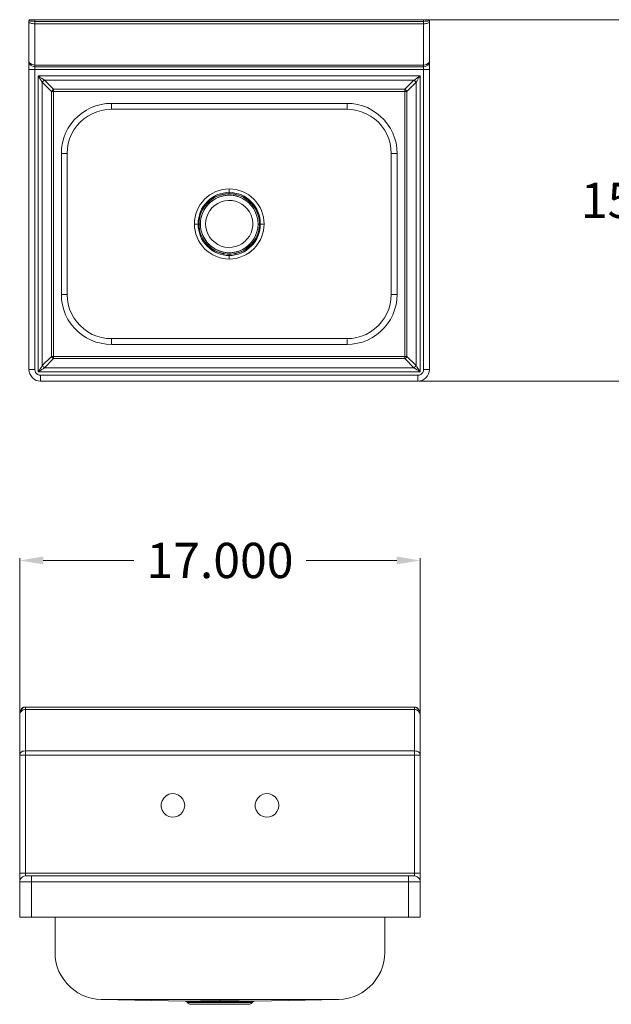
# Model space of a CAD drawing. Units: inches. Extents: x 19.2 to 69.5, y 32.1 to 74.
# Drawn here: x 19.2 to 44.3, y 32.1 to 74 of the extents above; entities that cross this region are included whole.
import ezdxf

# ---------------------------------------------------------------- set-up
doc = ezdxf.new("R2010")
doc.units = ezdxf.units.IN
doc.header["$MEASUREMENT"] = 0
doc.layers.add('AM_0', color=7, linetype='Continuous', lineweight=30)
doc.layers.add('AM_5', color=3, linetype='Continuous', lineweight=15)
doc.layers.add('PDF_Geometry', color=7, linetype='Continuous')
doc.styles.get("Standard").update_dxf_attribs({"font": 'ROMANS.SHX'})
doc.dimstyles.new('AM_ANSI$0', dxfattribs={"dimtxt": 0.12, "dimasz": 0.12, "dimexe": 0.1, "dimexo": 0.05, "dimgap": 0.06, "dimtad": 0, "dimtih": 1, "dimtoh": 1, "dimdec": 4, "dimzin": 7, "dimdsep": 46, "dimtxsty": 'Standard', "dimcen": 0, "dimclrd": 256, "dimclre": 256, "dimclrt": 2, "dimadec": 0, "dimazin": 2, "dimtp": 0.1, "dimtm": 0.1, "dimtfac": 0.71, "dimtdec": 4, "dimtofl": 0, "dimtmove": 0, "dimatfit": 3, "dimfxl": 1, "dimtolj": 1, "dimtzin": 7, "dimlwd": -1, "dimlwe": -1, "dimarcsym": 1})

# ---------------------------------------------------------------- blocks, each defined once
blk = doc.blocks.new('*D5')
at = {"layer": 'AM_5', "color": 1, "linetype": 'ByBlock', "transparency": 16777216}
for p, q in [((19.208, 44.479), (19.208, 51.09)), ((36.232, 44.419), (36.232, 51.09)), ((20.208, 50.99), (24.053, 50.99)), ((35.232, 50.99), (31.387, 50.99))]:
    blk.add_line(p, q, dxfattribs=at)
at = {"layer": 'AM_5', "color": 1, "transparency": 16777216}
for points in [[(20.208, 51.157), (20.208, 50.824), (19.208, 50.99)], [(35.232, 51.157), (35.232, 50.824), (36.232, 50.99)]]:
    blk.add_solid(points, dxfattribs=at)
at = {"layer": 'Defpoints', "color": 0, "transparency": 16777216}
for p in [(36.232, 50.99), (19.208, 44.429), (36.232, 44.369)]:
    blk.add_point(p, dxfattribs=at)
at = {"layer": 'AM_5', "color": 1, "transparency": 16777216, "insert": (27.72, 50.99), "char_height": 1.5, "attachment_point": 5}
blk.add_mtext('\\A1;17.000', dxfattribs=at)
blk = doc.blocks.new('*D7')
at = {"layer": 'AM_5', "color": 1, "linetype": 'ByBlock', "transparency": 16777216}
for p, q in [((36.633, 73.975), (46.282, 73.975)), ((46.182, 72.975), (46.182, 67.104)), ((46.182, 59.612), (46.182, 65.484)), ((36.173, 58.612), (46.282, 58.612))]:
    blk.add_line(p, q, dxfattribs=at)
at = {"layer": 'AM_5', "color": 1, "transparency": 16777216}
for points in [[(46.016, 72.975), (46.349, 72.975), (46.182, 73.975)], [(46.016, 59.612), (46.349, 59.612), (46.182, 58.612)]]:
    blk.add_solid(points, dxfattribs=at)
at = {"layer": 'Defpoints', "color": 0, "transparency": 16777216}
for p in [(36.583, 73.975), (36.123, 58.612), (46.182, 58.612)]:
    blk.add_point(p, dxfattribs=at)
at = {"layer": 'AM_5', "color": 1, "transparency": 16777216, "insert": (46.182, 66.294), "char_height": 1.5, "attachment_point": 5}
blk.add_mtext('\\A1;15.375', dxfattribs=at)
blk = doc.blocks.new('TOP VIEW')
at = {"layer": 'PDF_Geometry', "lineweight": 18}
for points in [[(19.849, 71.985), (19.849, 72.016), (19.849, 72.046), (19.849, 73.905), (19.789, 73.915), (19.729, 73.915), (19.669, 73.915), (19.628, 73.925), (19.608, 73.935), (19.599, 73.935), (19.608, 73.965), (19.639, 73.975), (19.608, 73.965), (19.599, 73.935), (19.608, 73.935), (19.628, 73.925), (19.669, 73.915), (19.729, 73.915), (19.789, 73.915), (19.849, 73.905), (19.849, 73.935), (19.849, 73.965), (19.849, 73.975), (19.799, 73.975), (19.749, 73.975), (19.699, 73.975), (19.669, 73.975), (19.649, 73.975), (19.639, 73.975), (19.649, 73.975), (19.669, 73.975), (19.699, 73.975), (19.749, 73.975), (19.799, 73.975), (19.849, 73.975), (36.373, 73.975), (36.433, 73.975), (36.483, 73.975), (36.523, 73.975), (36.553, 73.975), (36.573, 73.975), (36.583, 73.975)], [(19.608, 72.185), (19.628, 72.135), (19.669, 72.106), (19.729, 72.076), (19.789, 72.056), (19.849, 72.046), (19.849, 72.016), (19.849, 71.985), (19.849, 71.976), (36.373, 71.976), (36.373, 71.985), (36.373, 72.016), (36.373, 72.046), (36.443, 72.056), (36.373, 72.046), (19.849, 72.046), (19.849, 73.805), (36.373, 73.805), (19.849, 73.805), (19.809, 73.805), (19.758, 73.815), (19.708, 73.815), (19.679, 73.825), (19.649, 73.835), (19.619, 73.845), (19.608, 73.865), (19.599, 73.875), (19.599, 72.226), (19.599, 73.935), (19.599, 72.226), (19.608, 72.166), (19.628, 72.106), (19.669, 72.046), (19.729, 72.016), (19.789, 71.985), (19.849, 71.976), (19.849, 71.966), (19.849, 71.976), (19.849, 71.966), (19.849, 71.946), (19.849, 71.896), (19.849, 71.856), (19.789, 71.856), (19.849, 71.856), (19.849, 59.112), (19.789, 59.112), (19.849, 59.112), (19.849, 71.856), (36.373, 71.856), (36.373, 59.112), (36.362, 59.042), (36.343, 58.982), (36.303, 58.932), (36.253, 58.892), (36.193, 58.872), (36.123, 58.863), (20.099, 58.863), (20.099, 58.792), (20.099, 58.732), (20.099, 58.682), (20.099, 58.643), (20.099, 58.622), (20.099, 58.612), (36.123, 58.612), (36.223, 58.622), (36.313, 58.643), (36.403, 58.692), (36.473, 58.752), (36.544, 58.832), (36.583, 58.922), (36.614, 59.013), (36.623, 59.112), (36.614, 59.112), (36.623, 59.112), (36.623, 71.856), (36.623, 71.936), (36.623, 72.016), (36.623, 72.085), (36.623, 72.146), (36.623, 72.185), (36.623, 72.216), (36.623, 72.226), (36.614, 72.166), (36.594, 72.106), (36.553, 72.046), (36.503, 72.016), (36.443, 71.985), (36.373, 71.976), (36.373, 71.966)], [(36.583, 73.835), (36.553, 73.825), (36.514, 73.815), (36.464, 73.815), (36.423, 73.805), (36.373, 73.805), (36.373, 72.046), (19.849, 72.046), (19.789, 72.056), (19.729, 72.076), (19.669, 72.106), (19.628, 72.135), (19.608, 72.185), (19.628, 72.135), (19.669, 72.106), (19.729, 72.076), (19.789, 72.056), (19.849, 72.046), (19.849, 73.805)], [(19.619, 73.925), (19.619, 73.925)], [(19.619, 73.925), (19.619, 73.925)], [(19.729, 73.815), (19.729, 73.825)], [(36.373, 71.985), (36.373, 72.016), (36.373, 72.046), (36.373, 73.905), (36.443, 73.915), (36.503, 73.915), (36.553, 73.915), (36.594, 73.925), (36.614, 73.935), (36.594, 73.925), (36.553, 73.915), (36.503, 73.915), (36.443, 73.915), (36.373, 73.905), (36.373, 73.935), (36.373, 73.965), (36.373, 73.975), (36.433, 73.975), (36.483, 73.975), (36.523, 73.975), (36.553, 73.975), (36.573, 73.975), (36.583, 73.975), (36.614, 73.965), (36.623, 73.935), (36.623, 72.226), (36.623, 72.216), (36.623, 72.185), (36.623, 72.146), (36.623, 72.085), (36.623, 72.016), (36.623, 71.936), (36.623, 71.856), (36.614, 71.856), (36.594, 71.856), (36.553, 71.856), (36.503, 71.856), (36.443, 71.856), (36.373, 71.856), (36.373, 71.896), (36.373, 71.946), (36.373, 71.966), (36.373, 71.976), (36.373, 71.966), (36.373, 71.946), (36.373, 71.896), (36.373, 71.856), (19.849, 71.856), (19.849, 71.896), (19.849, 71.946), (19.849, 71.966)], [(36.373, 73.805), (36.373, 72.046), (36.443, 72.056), (36.503, 72.076), (36.553, 72.106), (36.594, 72.135), (36.614, 72.185)], [(36.503, 73.815), (36.503, 73.825)], [(36.623, 73.865), (36.603, 73.855), (36.594, 73.845), (36.603, 73.855)], [(36.614, 73.925), (36.614, 73.925)], [(36.614, 73.925), (36.614, 73.925)], [(36.614, 73.925), (36.614, 73.925)], [(36.623, 73.935), (36.623, 72.226), (36.623, 73.875)], [(36.623, 73.875), (36.623, 73.875)], [(36.623, 73.875), (36.623, 73.875)], [(36.623, 73.875), (36.623, 73.875)], [(19.599, 72.216), (19.599, 72.185)], [(36.623, 72.185), (36.623, 72.216)], [(36.623, 59.112), (36.623, 71.856), (36.614, 71.856), (36.594, 71.856), (36.553, 71.856), (36.503, 71.856), (36.443, 71.856), (36.373, 71.856), (36.373, 59.112), (36.443, 59.112), (36.503, 59.112), (36.553, 59.112), (36.594, 59.112), (36.614, 59.112), (36.594, 59.112), (36.553, 59.112), (36.503, 59.112), (36.443, 59.112), (36.373, 59.112), (36.362, 59.042), (36.343, 58.982), (36.303, 58.932), (36.253, 58.892), (36.193, 58.872), (36.123, 58.863), (20.099, 58.863), (20.099, 58.792), (20.099, 58.732), (20.099, 58.682), (20.099, 58.643), (20.099, 58.622), (20.099, 58.612), (19.999, 58.622), (19.909, 58.643), (19.819, 58.692), (19.749, 58.752), (19.689, 58.832), (19.639, 58.922), (19.608, 59.013), (19.599, 59.112)], [(19.608, 71.856), (19.628, 71.856)], [(19.628, 71.856), (19.608, 71.856)], [(19.628, 71.856), (19.669, 71.856)], [(19.669, 71.856), (19.628, 71.856)], [(19.669, 71.856), (19.729, 71.856)], [(19.729, 71.856), (19.669, 71.856)], [(19.729, 71.856), (19.789, 71.856)], [(19.789, 71.856), (19.729, 71.856)], [(20.12, 71.496), (20.199, 71.446), (20.259, 71.406), (35.962, 71.406), (36.013, 71.436), (36.082, 71.486), (36.153, 71.536), (36.223, 71.586), (19.999, 71.586), (20.09, 71.517)], [(19.999, 71.586), (20.049, 71.506), (19.999, 71.586), (19.999, 59.002), (20.059, 59.102)], [(36.143, 71.456), (36.093, 71.376), (36.052, 71.317), (36.052, 59.272), (36.082, 59.222), (36.132, 59.152), (36.182, 59.082), (36.223, 59.002), (36.223, 71.586), (36.163, 71.486)], [(36.223, 71.586), (36.153, 71.526), (36.073, 71.476)], [(20.079, 59.132), (20.129, 59.202), (20.17, 59.272), (20.17, 71.317), (20.14, 71.367), (20.09, 71.436), (20.049, 71.506), (20.099, 71.426)], [(20.099, 71.426), (20.099, 71.426)], [(20.199, 59.232), (20.17, 59.272), (20.56, 59.661), (20.17, 59.272), (20.17, 71.317), (20.19, 71.346), (20.209, 71.367), (20.24, 71.386), (20.259, 71.406), (20.209, 71.446), (20.14, 71.486)], [(20.149, 71.476), (20.149, 71.476)], [(20.17, 71.317), (20.19, 71.346)], [(20.209, 59.222), (20.24, 59.202), (20.259, 59.182), (20.65, 59.572), (20.62, 59.592), (20.59, 59.622), (20.56, 59.661), (20.56, 70.926), (20.59, 70.956), (20.62, 70.997), (20.65, 71.017), (20.65, 70.976), (20.65, 71.017), (35.572, 71.017), (35.962, 71.406), (35.993, 71.386), (36.013, 71.367), (36.032, 71.346), (36.052, 71.317), (36.093, 71.376), (36.132, 71.436)], [(20.209, 71.367), (20.24, 71.386), (20.259, 71.406), (20.65, 71.017), (20.62, 70.997), (20.59, 70.956), (20.56, 70.926), (20.61, 70.926), (20.65, 70.926), (35.572, 70.926), (35.572, 70.976), (35.572, 71.017), (20.65, 71.017), (20.259, 71.406), (35.962, 71.406)], [(36.032, 59.232), (35.993, 59.202), (35.962, 59.182), (35.572, 59.572), (35.602, 59.592), (35.642, 59.622), (35.661, 59.661), (35.661, 70.926), (35.642, 70.956), (35.602, 70.997), (35.572, 71.017), (35.962, 71.406), (35.993, 71.386), (36.032, 71.356)], [(36.032, 71.346), (36.052, 71.317), (35.661, 70.926), (36.052, 71.317), (36.052, 59.272), (36.032, 59.242), (36.013, 59.222), (35.993, 59.202), (35.962, 59.182), (36.023, 59.142), (36.082, 59.102)], [(36.073, 71.476), (36.073, 71.476)], [(36.123, 71.426), (36.123, 71.426)], [(23.104, 70.167), (33.119, 70.167), (33.328, 70.157), (33.539, 70.117), (33.74, 70.057), (33.929, 69.977), (34.12, 69.877), (34.29, 69.757), (34.45, 69.617), (34.591, 69.457), (34.71, 69.288), (34.81, 69.107), (34.891, 68.907), (34.951, 68.707), (34.981, 68.498), (35.001, 68.287), (35.001, 62.291), (34.981, 62.08), (34.951, 61.88), (34.891, 61.671), (34.81, 61.481), (34.71, 61.301), (34.591, 61.131), (34.45, 60.971), (34.29, 60.831), (34.12, 60.711), (33.929, 60.601), (33.74, 60.521), (33.539, 60.471), (33.328, 60.431), (33.119, 60.422), (23.104, 60.422), (22.894, 60.431), (22.683, 60.471), (22.482, 60.521), (22.293, 60.601), (22.102, 60.711), (21.932, 60.831), (21.782, 60.971), (21.642, 61.131), (21.511, 61.301), (21.411, 61.481), (21.331, 61.671), (21.271, 61.88), (21.241, 62.08), (21.231, 62.291), (21.231, 68.287), (21.241, 68.498), (21.271, 68.707), (21.331, 68.907), (21.411, 69.107), (21.511, 69.288), (21.642, 69.457), (21.782, 69.617), (21.932, 69.757), (22.102, 69.877), (22.293, 69.977), (22.482, 70.057), (22.683, 70.117), (22.894, 70.157), (23.104, 70.167), (33.119, 70.167), (33.119, 70.177), (33.119, 70.167), (28.111, 70.167), (23.104, 70.167), (23.104, 70.177), (23.104, 70.167), (22.894, 70.157), (22.683, 70.117), (22.482, 70.057), (22.293, 69.977), (22.102, 69.877), (21.932, 69.757), (21.782, 69.617), (21.642, 69.457), (21.511, 69.288), (21.411, 69.107), (21.331, 68.907), (21.271, 68.707), (21.241, 68.498), (21.231, 68.287), (21.221, 68.287), (21.191, 68.287), (21.151, 68.287), (21.101, 68.287), (21.041, 68.287), (20.98, 68.287), (20.991, 68.518), (21.021, 68.738), (21.081, 68.947), (21.16, 69.157), (21.261, 69.357), (21.381, 69.537), (21.522, 69.717), (21.681, 69.867), (21.852, 70.007), (22.042, 70.127), (22.243, 70.236), (22.443, 70.317), (22.664, 70.367), (22.883, 70.406), (23.104, 70.417), (33.119, 70.417), (33.119, 70.347), (33.119, 70.286), (33.119, 70.236), (33.119, 70.197), (33.119, 70.177)], [(35.001, 68.287), (35.001, 68.287)], [(35.001, 68.287), (35.001, 68.287)], [(28.501, 64.009), (28.372, 63.98), (28.242, 63.959), (28.111, 63.95), (28.111, 64.009), (27.941, 64.02), (27.76, 64.059), (27.6, 64.109), (27.44, 64.2), (27.3, 64.3), (27.17, 64.42), (27.059, 64.549), (26.97, 64.699), (26.899, 64.859), (26.849, 65.029), (26.829, 65.209), (26.829, 65.379), (26.849, 65.559), (26.899, 65.729), (26.97, 65.889), (27.059, 66.039), (27.17, 66.169), (27.3, 66.289), (27.44, 66.389), (27.6, 66.469), (27.76, 66.528), (27.941, 66.569), (28.111, 66.578), (28.111, 66.639), (28.111, 66.678), (28.111, 66.728), (28.111, 66.678), (28.111, 66.639), (28.242, 66.628), (28.372, 66.608), (28.501, 66.578), (28.622, 66.528), (28.742, 66.478), (28.852, 66.408), (28.952, 66.328), (29.052, 66.239), (29.143, 66.139), (29.213, 66.039), (29.282, 65.919), (29.332, 65.808), (29.383, 65.679), (29.412, 65.549), (29.433, 65.419), (29.433, 65.29), (29.483, 65.29), (29.533, 65.29), (29.593, 65.29), (29.583, 65.149), (29.593, 65.29), (29.583, 65.439), (29.564, 65.579), (29.523, 65.729), (29.483, 65.858), (29.423, 65.989)], [(27.46, 66.458), (27.591, 66.528), (27.73, 66.578), (27.591, 66.528)], [(27.721, 66.578), (27.851, 66.608), (27.981, 66.628), (28.111, 66.639), (28.111, 66.578), (28.292, 66.569), (28.461, 66.528), (28.622, 66.469), (28.782, 66.389), (28.922, 66.289), (29.052, 66.169), (29.162, 66.039), (29.253, 65.889), (29.323, 65.729), (29.373, 65.559), (29.393, 65.379), (29.393, 65.209), (29.373, 65.029), (29.323, 64.859), (29.253, 64.699), (29.162, 64.549), (29.052, 64.42), (28.922, 64.3), (28.782, 64.2), (28.622, 64.109), (28.461, 64.059), (28.292, 64.02), (28.111, 64.009), (28.111, 63.95), (27.981, 63.959), (27.851, 63.98), (27.721, 64.009)], [(28.111, 66.728), (28.111, 66.789)], [(28.111, 66.789), (28.111, 66.728)], [(29.412, 65.999), (29.343, 66.119), (29.263, 66.239), (29.162, 66.349), (29.052, 66.449), (28.943, 66.528), (28.813, 66.608), (28.682, 66.669), (28.542, 66.719), (28.401, 66.758), (28.542, 66.719), (28.682, 66.669), (28.813, 66.608), (28.943, 66.528), (29.052, 66.449), (29.162, 66.349), (29.263, 66.239), (29.343, 66.119), (29.423, 65.989), (29.483, 65.858), (29.523, 65.729), (29.564, 65.579), (29.583, 65.439), (29.593, 65.29), (29.533, 65.29), (29.483, 65.29), (29.433, 65.29), (29.433, 65.159), (29.412, 65.029), (29.383, 64.909), (29.332, 64.779), (29.282, 64.659), (29.213, 64.549), (29.143, 64.449), (29.052, 64.35), (29.043, 64.34)], [(28.501, 66.578), (28.622, 66.528)], [(27.17, 64.35), (27.09, 64.449), (27.009, 64.549), (26.94, 64.659), (26.89, 64.779), (26.849, 64.909), (26.819, 65.029), (26.799, 65.159), (26.789, 65.29), (26.749, 65.29), (26.789, 65.29), (26.799, 65.419), (26.819, 65.549), (26.849, 65.679), (26.89, 65.808), (26.94, 65.919), (27.009, 66.039), (27.09, 66.139), (27.17, 66.239), (27.179, 66.249)], [(27.17, 66.239), (27.27, 66.328), (27.37, 66.408), (27.48, 66.478), (27.6, 66.528)], [(28.631, 66.528), (28.772, 66.458)], [(26.879, 65.779), (26.899, 65.829)], [(29.332, 65.829), (29.343, 65.779)], [(26.899, 64.759), (26.879, 64.799)], [(29.343, 64.799), (29.332, 64.759)], [(27.19, 64.329), (27.17, 64.35), (27.27, 64.259), (27.37, 64.179), (27.48, 64.109), (27.6, 64.05)], [(27.591, 64.059), (27.73, 64.009), (27.591, 64.059), (27.46, 64.129)], [(28.772, 64.129), (28.631, 64.059), (28.501, 64.009), (28.631, 64.059)], [(29.052, 64.35), (28.952, 64.259), (28.852, 64.179), (28.742, 64.109), (28.622, 64.05)], [(34.981, 62.08), (34.951, 61.88)], [(35.001, 62.291), (34.981, 62.08)], [(35.001, 62.291), (35.001, 62.291)], [(35.031, 62.291), (35.001, 62.291)], [(35.001, 62.291), (35.001, 62.291)], [(35.071, 62.291), (35.031, 62.291)], [(35.121, 62.291), (35.071, 62.291)], [(35.181, 62.291), (35.121, 62.291)], [(35.251, 62.291), (35.181, 62.291)], [(35.201, 61.851), (35.231, 62.071)], [(35.231, 62.071), (35.251, 62.291)], [(34.891, 61.671), (34.81, 61.481)], [(34.951, 61.88), (34.891, 61.671)], [(35.061, 61.431), (35.142, 61.641)], [(35.142, 61.641), (35.201, 61.851)], [(34.591, 61.131), (34.45, 60.971)], [(34.71, 61.301), (34.591, 61.131)], [(34.81, 61.481), (34.71, 61.301)], [(34.841, 61.051), (34.961, 61.231)], [(34.961, 61.231), (35.061, 61.431)], [(34.12, 60.711), (33.929, 60.601)], [(34.29, 60.831), (34.12, 60.711)], [(34.45, 60.971), (34.29, 60.831)], [(34.37, 60.581), (34.541, 60.721)], [(34.541, 60.721), (34.701, 60.871)], [(34.701, 60.871), (34.841, 61.051)], [(33.119, 60.422), (28.111, 60.422), (23.104, 60.422)], [(33.328, 60.431), (33.119, 60.422)], [(33.119, 60.411), (33.119, 60.422)], [(33.119, 60.411), (33.119, 60.392)], [(33.119, 60.392), (33.119, 60.351)], [(33.119, 60.351), (33.119, 60.292)], [(33.119, 60.292), (33.119, 60.231)], [(33.539, 60.471), (33.328, 60.431)], [(33.74, 60.521), (33.539, 60.471)], [(33.559, 60.222), (33.779, 60.272)], [(33.929, 60.601), (33.74, 60.521)], [(33.779, 60.272), (33.99, 60.351)], [(33.99, 60.351), (34.18, 60.451)], [(34.18, 60.451), (34.37, 60.581)], [(33.119, 60.231), (33.119, 60.172)], [(33.119, 60.172), (33.339, 60.181)], [(33.339, 60.181), (33.559, 60.222)], [(20.259, 59.182), (20.65, 59.572), (35.572, 59.572), (35.962, 59.182), (20.259, 59.182), (20.24, 59.202), (20.209, 59.222), (20.19, 59.242), (20.17, 59.272), (20.14, 59.211), (20.09, 59.152)], [(36.102, 59.092), (36.023, 59.142), (35.962, 59.182), (20.259, 59.182), (20.209, 59.142), (20.14, 59.102), (20.07, 59.052), (19.999, 59.002), (36.223, 59.002), (36.132, 59.072)], [(19.999, 59.002), (20.079, 59.062), (20.149, 59.112)], [(20.099, 59.152), (20.099, 59.161)], [(20.149, 59.102), (20.149, 59.102)], [(36.052, 59.272), (36.032, 59.242)], [(36.073, 59.102), (36.073, 59.102)], [(36.223, 59.002), (36.173, 59.082), (36.123, 59.161)], [(36.123, 59.152), (36.123, 59.152)]]:
    blk.add_lwpolyline(points, dxfattribs=at)
for points in [[(36.373, 73.975), (19.849, 73.975), (19.849, 73.965), (19.849, 73.935), (19.849, 73.905), (36.373, 73.905), (36.373, 73.935), (36.373, 73.965)], [(36.373, 72.046), (36.373, 73.905), (19.849, 73.905), (19.849, 72.046)], [(19.608, 71.856), (19.599, 71.856), (19.599, 59.112), (19.599, 71.856), (19.599, 71.936), (19.599, 72.016), (19.599, 72.085), (19.599, 72.146), (19.599, 72.185), (19.599, 72.216), (19.599, 72.226), (19.599, 72.216), (19.599, 72.185), (19.599, 72.146), (19.599, 72.085), (19.599, 72.016), (19.599, 71.936), (19.599, 71.856)], [(19.599, 72.185), (19.599, 72.216)], [(36.614, 72.185), (36.594, 72.135), (36.553, 72.106), (36.503, 72.076), (36.443, 72.056), (36.503, 72.076), (36.553, 72.106), (36.594, 72.135)], [(36.623, 72.216), (36.623, 72.185)], [(36.223, 59.002), (19.999, 59.002), (19.999, 71.586), (36.223, 71.586)], [(20.17, 71.317), (20.56, 70.926)], [(20.61, 70.926), (20.65, 70.926), (20.65, 59.661), (35.572, 59.661), (35.572, 70.926), (20.65, 70.926), (20.65, 70.976), (20.65, 70.926), (20.65, 59.661), (20.61, 59.661), (20.56, 59.661), (20.56, 70.926)], [(35.572, 70.926), (35.572, 70.976), (35.572, 71.017), (35.602, 70.997), (35.642, 70.956), (35.661, 70.926), (35.622, 70.926)], [(35.661, 59.661), (35.622, 59.661), (35.572, 59.661), (35.572, 70.926), (35.622, 70.926), (35.661, 70.926)], [(35.251, 62.291), (35.231, 62.071), (35.201, 61.851), (35.142, 61.641), (35.061, 61.431), (34.961, 61.231), (34.841, 61.051), (34.701, 60.871), (34.541, 60.721), (34.37, 60.581), (34.18, 60.451), (33.99, 60.351), (33.779, 60.272), (33.559, 60.222), (33.339, 60.181), (33.119, 60.172), (23.104, 60.172), (22.883, 60.181), (22.664, 60.222), (22.443, 60.272), (22.243, 60.351), (22.042, 60.451), (21.852, 60.581), (21.681, 60.721), (21.522, 60.871), (21.381, 61.051), (21.261, 61.231), (21.16, 61.431), (21.081, 61.641), (21.021, 61.851), (20.991, 62.071), (20.98, 62.291), (20.98, 68.287), (20.991, 68.518), (21.021, 68.738), (21.081, 68.947), (21.16, 69.157), (21.261, 69.357), (21.381, 69.537), (21.522, 69.717), (21.681, 69.867), (21.852, 70.007), (22.042, 70.127), (22.243, 70.236), (22.443, 70.317), (22.664, 70.367), (22.883, 70.406), (23.104, 70.417), (33.119, 70.417), (33.339, 70.406), (33.559, 70.367), (33.779, 70.317), (33.99, 70.236), (34.18, 70.127), (34.37, 70.007), (34.541, 69.867), (34.701, 69.717), (34.841, 69.537), (34.961, 69.357), (35.061, 69.157), (35.142, 68.947), (35.201, 68.738), (35.231, 68.518), (35.251, 68.287)], [(23.104, 70.417), (23.104, 70.347), (23.104, 70.286), (23.104, 70.236), (23.104, 70.197), (23.104, 70.177), (23.104, 70.197), (23.104, 70.236), (23.104, 70.286), (23.104, 70.347)], [(35.251, 68.287), (35.231, 68.518), (35.201, 68.738), (35.142, 68.947), (35.061, 69.157), (34.961, 69.357), (34.841, 69.537), (34.701, 69.717), (34.541, 69.867), (34.37, 70.007), (34.18, 70.127), (33.99, 70.236), (33.779, 70.317), (33.559, 70.367), (33.339, 70.406), (33.119, 70.417), (33.119, 70.347), (33.119, 70.286), (33.119, 70.236), (33.119, 70.197), (33.119, 70.177), (33.119, 70.167), (33.328, 70.157), (33.539, 70.117), (33.74, 70.057), (33.929, 69.977), (34.12, 69.877), (34.29, 69.757), (34.45, 69.617), (34.591, 69.457), (34.71, 69.288), (34.81, 69.107), (34.891, 68.907), (34.951, 68.707), (34.981, 68.498), (35.001, 68.287), (35.031, 68.287), (35.071, 68.287), (35.121, 68.287), (35.181, 68.287)], [(20.98, 68.287), (20.98, 62.291), (21.041, 62.291), (21.101, 62.291), (21.151, 62.291), (21.191, 62.291), (21.221, 62.291), (21.231, 62.291), (21.231, 68.287), (21.221, 68.287), (21.191, 68.287), (21.151, 68.287), (21.101, 68.287), (21.041, 68.287)], [(35.251, 62.291), (35.251, 68.287), (35.181, 68.287), (35.121, 68.287), (35.071, 68.287), (35.031, 68.287), (35.001, 68.287), (35.001, 62.291), (35.031, 62.291), (35.071, 62.291), (35.121, 62.291), (35.181, 62.291)], [(27.821, 66.758), (27.68, 66.719), (27.541, 66.669), (27.41, 66.608), (27.29, 66.528), (27.17, 66.449), (27.059, 66.349), (26.97, 66.239), (26.879, 66.119), (26.809, 65.999), (26.749, 65.858), (26.699, 65.729), (26.659, 65.579), (26.639, 65.439), (26.639, 65.29), (26.639, 65.439), (26.659, 65.579), (26.699, 65.729), (26.749, 65.858), (26.809, 65.989), (26.879, 66.119), (26.97, 66.239), (27.059, 66.349), (27.17, 66.449), (27.29, 66.528), (27.41, 66.608), (27.541, 66.669), (27.68, 66.719), (27.821, 66.758), (27.971, 66.778), (28.111, 66.789), (28.261, 66.778), (28.401, 66.758), (28.261, 66.778), (28.111, 66.789), (27.96, 66.778)], [(26.829, 65.29), (26.84, 65.469), (26.869, 65.639), (26.929, 65.808), (27.009, 65.958), (27.109, 66.108), (27.23, 66.228), (27.37, 66.349), (27.52, 66.439), (27.68, 66.508), (27.851, 66.549), (28.021, 66.578), (28.201, 66.578), (28.372, 66.549), (28.542, 66.508), (28.702, 66.439), (28.852, 66.349), (28.993, 66.228), (29.113, 66.108), (29.213, 65.958), (29.293, 65.808), (29.353, 65.639), (29.393, 65.469), (29.403, 65.29), (29.373, 65.29), (29.343, 65.29), (29.323, 65.459), (29.293, 65.619), (29.232, 65.779), (29.162, 65.929), (29.062, 66.069), (28.952, 66.189), (28.822, 66.289), (28.672, 66.378), (28.522, 66.449), (28.361, 66.489), (28.191, 66.519), (28.031, 66.519), (27.86, 66.489), (27.7, 66.449), (27.55, 66.378), (27.41, 66.289), (27.28, 66.189), (27.159, 66.069), (27.07, 65.929), (26.99, 65.779), (26.929, 65.619), (26.899, 65.459), (26.89, 65.29), (26.849, 65.29)], [(29.343, 65.29), (29.323, 65.119), (29.293, 64.959), (29.232, 64.799), (29.152, 64.649), (29.052, 64.509), (28.932, 64.379), (28.802, 64.279), (28.652, 64.19), (28.492, 64.129), (28.321, 64.09), (28.151, 64.07), (27.981, 64.079), (27.821, 64.109), (27.65, 64.159), (27.5, 64.229), (27.359, 64.329), (27.23, 64.44), (27.12, 64.57), (27.029, 64.72), (26.959, 64.879), (26.909, 65.04), (26.89, 65.209), (26.89, 65.379), (26.909, 65.549), (26.959, 65.709), (27.029, 65.869), (27.12, 66.008), (27.23, 66.139), (27.359, 66.258), (27.5, 66.349), (27.65, 66.428), (27.821, 66.478), (27.981, 66.508), (28.151, 66.519), (28.321, 66.499), (28.492, 66.458), (28.652, 66.389), (28.802, 66.308), (28.932, 66.199), (29.052, 66.079), (29.152, 65.939), (29.232, 65.789), (29.293, 65.629), (29.323, 65.459)], [(27.109, 65.29), (27.12, 65.14), (27.159, 64.99), (27.22, 64.849), (27.29, 64.72), (27.39, 64.599), (27.51, 64.499), (27.63, 64.42), (27.771, 64.35), (27.921, 64.309), (28.071, 64.29), (28.231, 64.3), (28.381, 64.329), (28.522, 64.379), (28.652, 64.449), (28.782, 64.549), (28.882, 64.659), (28.972, 64.779), (29.043, 64.919), (29.093, 65.069), (29.113, 65.219), (29.113, 65.369), (29.093, 65.519), (29.043, 65.669), (28.972, 65.808), (28.882, 65.929), (28.782, 66.039), (28.652, 66.129), (28.522, 66.208), (28.381, 66.258), (28.231, 66.289), (28.071, 66.289), (27.921, 66.278), (27.771, 66.239), (27.63, 66.169), (27.51, 66.089), (27.39, 65.989), (27.29, 65.869), (27.22, 65.739), (27.159, 65.599), (27.12, 65.449)], [(27.109, 65.29), (27.12, 65.449), (27.159, 65.599), (27.22, 65.739), (27.29, 65.869), (27.39, 65.989), (27.51, 66.089), (27.63, 66.169), (27.771, 66.239), (27.921, 66.278), (28.071, 66.289), (28.231, 66.289), (28.381, 66.258), (28.522, 66.208), (28.652, 66.129), (28.782, 66.039), (28.882, 65.929), (28.972, 65.808), (29.043, 65.669), (29.093, 65.519), (29.113, 65.369), (29.113, 65.219), (29.093, 65.069), (29.043, 64.919), (28.972, 64.779), (28.882, 64.659), (28.782, 64.549), (28.652, 64.449), (28.522, 64.379), (28.381, 64.329), (28.231, 64.3), (28.071, 64.29), (27.921, 64.309), (27.771, 64.35), (27.63, 64.42), (27.51, 64.499), (27.39, 64.599), (27.29, 64.72), (27.22, 64.849), (27.159, 64.99), (27.12, 65.14)], [(26.749, 65.29), (26.689, 65.29), (26.639, 65.29), (26.689, 65.29)], [(28.261, 63.809), (28.111, 63.8), (27.971, 63.809), (27.821, 63.83), (27.68, 63.87), (27.541, 63.92), (27.41, 63.98), (27.29, 64.059), (27.17, 64.14), (27.059, 64.24), (26.97, 64.35), (26.879, 64.47), (26.809, 64.59), (26.749, 64.729), (26.699, 64.859), (26.659, 65.009), (26.639, 65.149), (26.639, 65.29), (26.639, 65.149), (26.659, 65.009), (26.699, 64.859), (26.749, 64.729), (26.809, 64.59), (26.879, 64.47), (26.97, 64.35), (27.059, 64.24), (27.17, 64.14), (27.29, 64.059), (27.41, 63.98), (27.541, 63.92), (27.68, 63.87), (27.821, 63.83), (27.971, 63.809), (28.111, 63.8), (28.111, 63.859), (28.111, 63.909), (28.111, 63.859), (28.111, 63.8)], [(26.89, 65.29), (26.899, 65.129), (26.929, 64.959), (26.99, 64.809), (27.07, 64.659), (27.159, 64.52), (27.28, 64.4), (27.41, 64.29), (27.55, 64.209), (27.7, 64.14), (27.86, 64.1), (28.031, 64.07), (28.191, 64.07), (28.361, 64.1), (28.522, 64.14), (28.672, 64.209), (28.822, 64.29), (28.952, 64.4), (29.062, 64.52), (29.162, 64.659), (29.232, 64.809), (29.293, 64.959), (29.323, 65.129), (29.343, 65.29), (29.373, 65.29), (29.403, 65.29), (29.393, 65.119), (29.353, 64.949), (29.293, 64.779), (29.213, 64.629), (29.113, 64.479), (28.993, 64.35), (28.852, 64.24), (28.702, 64.15), (28.542, 64.079), (28.372, 64.029), (28.201, 64.009), (28.021, 64.009), (27.851, 64.029), (27.68, 64.079), (27.52, 64.15), (27.37, 64.24), (27.23, 64.35), (27.109, 64.479), (27.009, 64.629), (26.929, 64.779), (26.869, 64.949), (26.84, 65.119), (26.829, 65.29), (26.849, 65.29)], [(29.583, 65.149), (29.564, 64.999), (29.523, 64.859), (29.483, 64.72), (29.412, 64.59), (29.343, 64.47), (29.263, 64.35), (29.162, 64.24), (29.052, 64.14), (28.943, 64.05), (28.813, 63.98), (28.682, 63.92), (28.542, 63.87), (28.401, 63.83), (28.261, 63.809), (28.401, 63.83), (28.542, 63.87), (28.682, 63.92), (28.813, 63.98), (28.943, 64.059), (29.052, 64.14), (29.162, 64.24), (29.263, 64.35), (29.343, 64.47), (29.423, 64.59), (29.483, 64.729), (29.523, 64.859), (29.564, 65.009)], [(28.111, 63.909), (28.111, 63.95)], [(20.98, 62.291), (20.991, 62.071), (21.021, 61.851), (21.081, 61.641), (21.16, 61.431), (21.261, 61.231), (21.381, 61.051), (21.522, 60.871), (21.681, 60.721), (21.852, 60.581), (22.042, 60.451), (22.243, 60.351), (22.443, 60.272), (22.664, 60.222), (22.883, 60.181), (23.104, 60.172), (23.104, 60.231), (23.104, 60.292), (23.104, 60.351), (23.104, 60.392), (23.104, 60.411), (23.104, 60.422), (22.894, 60.431), (22.683, 60.471), (22.482, 60.521), (22.293, 60.601), (22.102, 60.711), (21.932, 60.831), (21.782, 60.971), (21.642, 61.131), (21.511, 61.301), (21.411, 61.481), (21.331, 61.671), (21.271, 61.88), (21.241, 62.08), (21.231, 62.291), (21.221, 62.291), (21.191, 62.291), (21.151, 62.291), (21.101, 62.291), (21.041, 62.291)], [(23.104, 60.172), (33.119, 60.172), (33.119, 60.231), (33.119, 60.292), (33.119, 60.351), (33.119, 60.392), (33.119, 60.411), (33.119, 60.422), (23.104, 60.422), (23.104, 60.411), (23.104, 60.392), (23.104, 60.351), (23.104, 60.292), (23.104, 60.231)], [(20.65, 59.661), (20.65, 59.611), (20.65, 59.572), (20.62, 59.592), (20.59, 59.622), (20.56, 59.661), (20.61, 59.661)], [(20.65, 59.572), (20.65, 59.611), (20.65, 59.661), (35.572, 59.661), (35.572, 59.611), (35.572, 59.572)], [(35.572, 59.661), (35.622, 59.661), (35.661, 59.661), (35.642, 59.622), (35.602, 59.592), (35.572, 59.572), (35.572, 59.611)], [(36.052, 59.272), (35.661, 59.661)], [(19.608, 59.112), (19.599, 59.112), (19.608, 59.112), (19.628, 59.112), (19.669, 59.112), (19.729, 59.112), (19.789, 59.112), (19.729, 59.112), (19.669, 59.112), (19.628, 59.112)], [(20.099, 58.863), (20.04, 58.872), (19.979, 58.892), (19.919, 58.932), (19.879, 58.982), (19.859, 59.042), (19.849, 59.112), (19.859, 59.042), (19.879, 58.982), (19.919, 58.932), (19.979, 58.892), (20.04, 58.872)], [(36.123, 58.622), (36.123, 58.612), (36.123, 58.622), (36.123, 58.643), (36.123, 58.682), (36.123, 58.732), (36.123, 58.792), (36.123, 58.863), (36.123, 58.792), (36.123, 58.732), (36.123, 58.682), (36.123, 58.643)]]:
    blk.add_lwpolyline(points, close=True, dxfattribs=at)
blk = doc.blocks.new('FRONT VIEW')
at = {"layer": 'PDF_Geometry', "lineweight": 18}
for points in [[(19.208, 41.73), (19.208, 37.702), (19.239, 37.702), (19.278, 37.702), (19.328, 37.702), (19.389, 37.702), (19.458, 37.702), (19.458, 41.73), (19.458, 42.72), (35.982, 42.72), (35.982, 41.73), (35.982, 42.72), (19.458, 42.72), (19.389, 42.72), (19.328, 42.72), (19.278, 42.72), (19.239, 42.72), (19.208, 42.72), (19.239, 42.72), (19.278, 42.72), (19.328, 42.72), (19.389, 42.72), (19.458, 42.72), (19.458, 41.73), (19.458, 37.702), (19.389, 37.702), (19.328, 37.702), (19.278, 37.702), (19.239, 37.702), (19.208, 37.702), (19.208, 37.622), (19.208, 37.702), (19.208, 41.73), (19.208, 42.72), (19.208, 44.429), (19.208, 44.519), (19.239, 44.599), (19.278, 44.658), (19.328, 44.719), (19.389, 44.749), (19.458, 44.758), (19.458, 42.9), (19.389, 42.89), (19.328, 42.879), (19.278, 42.85), (19.239, 42.809), (19.208, 42.77), (19.208, 42.72), (19.208, 42.77), (19.239, 42.809), (19.278, 42.85), (19.328, 42.879), (19.389, 42.89), (19.458, 42.9), (19.458, 42.85), (19.458, 42.9), (35.982, 42.9), (35.982, 44.658), (36.023, 44.649), (36.073, 44.639), (36.112, 44.608), (36.153, 44.579), (36.182, 44.529), (36.193, 44.509), (36.213, 44.479), (36.223, 44.429), (36.223, 44.399), (36.232, 44.379), (36.232, 44.369), (36.232, 42.72), (36.223, 42.77), (36.193, 42.809), (36.153, 42.85), (36.102, 42.879), (36.043, 42.89), (36.102, 42.879), (36.153, 42.85), (36.193, 42.809), (36.223, 42.77), (36.232, 42.72), (36.232, 44.429), (36.223, 44.489), (36.213, 44.549), (36.193, 44.599), (36.163, 44.658), (36.132, 44.699), (36.082, 44.739), (36.032, 44.758)], [(36.232, 41.73), (36.232, 42.72), (36.223, 42.77), (36.193, 42.809), (36.153, 42.85), (36.102, 42.879), (36.043, 42.89), (35.982, 42.9), (35.982, 44.758), (36.043, 44.749), (35.982, 44.758), (19.458, 44.758), (19.389, 44.749), (19.328, 44.719), (19.278, 44.658), (19.239, 44.599), (19.208, 44.519), (19.208, 44.429), (19.208, 44.489), (19.218, 44.549), (19.239, 44.599), (19.278, 44.658)], [(19.458, 44.658), (19.458, 42.9), (19.389, 42.89), (19.328, 42.879), (19.278, 42.85), (19.239, 42.809), (19.208, 42.77), (19.208, 42.72), (19.208, 44.369), (19.208, 44.429), (19.218, 44.479), (19.248, 44.539), (19.278, 44.579), (19.318, 44.608), (19.358, 44.639), (19.408, 44.649), (19.458, 44.658), (35.982, 44.658)], [(19.268, 44.658), (19.298, 44.699), (19.348, 44.739), (19.398, 44.758)], [(19.389, 44.749), (19.458, 44.758)], [(19.458, 44.769), (19.458, 44.758)], [(19.458, 44.769), (19.458, 44.758)], [(19.458, 44.758), (35.982, 44.758)], [(35.982, 44.758), (35.982, 44.769)], [(35.982, 44.758), (35.982, 44.769)], [(35.982, 44.758), (36.043, 44.749)], [(19.208, 42.72), (19.208, 42.72)], [(19.208, 42.72), (19.208, 42.72)], [(36.043, 42.89), (35.982, 42.9)], [(35.982, 42.9), (35.982, 42.85)], [(35.982, 42.9), (36.043, 42.89)], [(35.982, 42.85), (35.982, 42.9)], [(35.982, 42.85), (35.982, 42.79)], [(35.982, 42.79), (35.982, 42.85)], [(35.982, 42.79), (35.982, 42.72)], [(35.982, 42.72), (35.982, 42.79)], [(36.043, 42.72), (35.982, 42.72)], [(35.982, 42.72), (36.043, 42.72)], [(36.102, 42.72), (36.043, 42.72)], [(36.043, 42.72), (36.102, 42.72)], [(36.153, 42.72), (36.102, 42.72)], [(36.102, 42.72), (36.153, 42.72)], [(36.193, 42.72), (36.153, 42.72)], [(36.153, 42.72), (36.193, 42.72)], [(36.223, 42.72), (36.193, 42.72)], [(36.193, 42.72), (36.223, 42.72)], [(36.232, 42.72), (36.223, 42.72)], [(36.232, 42.72), (36.223, 42.72)], [(19.208, 37.702), (19.208, 37.702)], [(19.208, 37.702), (19.208, 37.702)], [(35.982, 37.582), (35.982, 37.592), (35.982, 37.582), (36.043, 37.572), (36.102, 37.542), (36.153, 37.502), (36.193, 37.452), (36.223, 37.393), (36.232, 37.332), (36.223, 37.332), (36.193, 37.332), (36.143, 37.332), (36.082, 37.332), (36.002, 37.332), (35.922, 37.332), (35.822, 37.332), (35.732, 37.332), (19.708, 37.332), (19.708, 35.833), (35.732, 35.833), (35.732, 37.332), (35.732, 35.833), (35.822, 35.833), (35.922, 35.833), (36.002, 35.833), (36.082, 35.833), (36.143, 35.833), (36.193, 35.833), (36.223, 35.833), (36.232, 35.833), (36.223, 35.833), (36.193, 35.833), (36.143, 35.833), (36.082, 35.833), (36.002, 35.833), (35.922, 35.833), (35.822, 35.833), (35.732, 35.833), (19.708, 35.833), (19.608, 35.833), (19.508, 35.833), (19.428, 35.833), (19.348, 35.833), (19.289, 35.833), (19.239, 35.833), (19.208, 35.833), (19.208, 37.332), (19.208, 37.343), (19.208, 37.332), (19.208, 37.343), (19.208, 37.332), (19.208, 35.833), (19.239, 35.833), (19.289, 35.833), (19.348, 35.833), (19.428, 35.833), (19.508, 35.833), (19.608, 35.833), (19.708, 35.833), (19.708, 37.332), (19.708, 37.393), (19.708, 37.452), (19.708, 37.502), (19.708, 37.542), (19.708, 37.572), (19.708, 37.582), (19.639, 37.582), (19.578, 37.582), (19.528, 37.582), (19.489, 37.582), (19.458, 37.582), (19.458, 37.592), (19.458, 37.582), (19.489, 37.582), (19.528, 37.582), (19.578, 37.582), (19.639, 37.582), (19.708, 37.582), (35.732, 37.582), (35.732, 37.572), (35.732, 37.582), (19.708, 37.582), (19.708, 37.572), (19.708, 37.542), (19.708, 37.502), (19.708, 37.452), (19.708, 37.393), (19.708, 37.332), (35.732, 37.332), (35.732, 37.393), (35.732, 37.452), (35.732, 37.502), (35.732, 37.542), (35.732, 37.572), (35.732, 37.542), (35.732, 37.502), (35.732, 37.452), (35.732, 37.393), (35.732, 37.332), (35.822, 37.332), (35.922, 37.332), (36.002, 37.332), (36.082, 37.332), (36.143, 37.332), (36.193, 37.332), (36.223, 37.332), (36.232, 37.332), (36.223, 37.332), (36.232, 37.332), (36.232, 35.833), (36.232, 37.332)], [(19.208, 37.332), (19.239, 37.332), (19.208, 37.332), (19.208, 37.393), (19.239, 37.452), (19.278, 37.502), (19.328, 37.542), (19.389, 37.572), (19.458, 37.582)], [(19.208, 35.833), (19.208, 35.833)], [(19.208, 35.833), (19.208, 35.833)], [(34.73, 34.333), (34.71, 34.124), (34.68, 33.924), (34.63, 33.724), (34.56, 33.524), (34.46, 33.344), (34.35, 33.174), (34.23, 33.004), (34.079, 32.865), (33.92, 32.734), (33.749, 32.615), (33.569, 32.515), (33.378, 32.445), (33.178, 32.384), (32.968, 32.345), (32.768, 32.334), (29.193, 32.254), (29.173, 32.254), (29.132, 32.254), (29.082, 32.254), (29.022, 32.265), (28.952, 32.265), (28.862, 32.265), (28.761, 32.265), (28.661, 32.265), (28.542, 32.275), (28.422, 32.275), (28.292, 32.275), (28.151, 32.275), (28.01, 32.275), (27.86, 32.275), (27.721, 32.275), (27.721, 32.334), (32.728, 32.334), (32.768, 32.334), (32.968, 32.345), (33.178, 32.384), (33.378, 32.445), (33.569, 32.515), (33.749, 32.615), (33.92, 32.734), (34.079, 32.865), (34.23, 33.004), (34.35, 33.174), (34.46, 33.344), (34.56, 33.524), (34.63, 33.724), (34.68, 33.924), (34.71, 34.124), (34.73, 34.333), (34.73, 35.833)], [(22.664, 32.334), (22.462, 32.345), (22.664, 32.334), (22.714, 32.334), (27.721, 32.334), (32.728, 32.334), (32.768, 32.334)], [(22.664, 32.334), (22.664, 32.334)], [(29.173, 32.254), (29.193, 32.254), (29.162, 32.254), (29.132, 32.254), (29.082, 32.254), (29.022, 32.265), (28.952, 32.265), (28.862, 32.265), (28.772, 32.265), (28.661, 32.265), (28.542, 32.275), (28.422, 32.275), (28.281, 32.275), (28.151, 32.275), (28.01, 32.275), (27.86, 32.275), (27.721, 32.275), (27.721, 32.265), (27.721, 32.245), (27.871, 32.245), (28.041, 32.245), (28.131, 32.245), (28.261, 32.245), (28.392, 32.245), (28.472, 32.245), (28.552, 32.245), (28.642, 32.234), (28.722, 32.234), (28.622, 32.245), (28.511, 32.245), (28.392, 32.245), (28.301, 32.245), (28.211, 32.245), (28.131, 32.245), (27.991, 32.245), (27.851, 32.245), (27.721, 32.245), (27.721, 32.195), (27.541, 32.195), (27.359, 32.195), (27.19, 32.195), (27.029, 32.195), (26.879, 32.195), (26.739, 32.195), (26.619, 32.195), (26.519, 32.195), (26.449, 32.195), (26.389, 32.195), (26.348, 32.195), (26.339, 32.195), (26.348, 32.195), (26.389, 32.195), (26.449, 32.195), (26.519, 32.195), (26.619, 32.195), (26.739, 32.195), (26.879, 32.195), (27.029, 32.195), (27.19, 32.195), (27.359, 32.195), (27.541, 32.195), (27.721, 32.195), (27.891, 32.195), (28.071, 32.195), (28.242, 32.195), (28.401, 32.195), (28.552, 32.195), (28.692, 32.195), (28.813, 32.195), (28.912, 32.195), (28.993, 32.195), (29.043, 32.195), (29.082, 32.195), (29.093, 32.195), (29.052, 32.154), (28.993, 32.134), (28.943, 32.125), (28.932, 32.125), (28.892, 32.125), (28.842, 32.125), (28.761, 32.125), (28.672, 32.125), (28.552, 32.125), (28.422, 32.125), (28.281, 32.125), (28.131, 32.125), (27.96, 32.125), (27.801, 32.125), (27.63, 32.125), (27.47, 32.125), (27.309, 32.125), (27.15, 32.125), (27.009, 32.125), (26.879, 32.125), (26.769, 32.125), (26.669, 32.125), (26.589, 32.125), (26.539, 32.125), (26.499, 32.125), (26.489, 32.125), (26.439, 32.134), (26.378, 32.154), (26.339, 32.195), (26.308, 32.225), (26.269, 32.245), (26.239, 32.254), (26.269, 32.254), (26.298, 32.254), (26.348, 32.254), (26.408, 32.265), (26.478, 32.265), (26.569, 32.265), (26.669, 32.265), (26.769, 32.265), (26.89, 32.275), (27.009, 32.275), (27.14, 32.275)], [(26.239, 32.254), (26.239, 32.254)], [(26.239, 32.254), (26.239, 32.254)], [(26.308, 32.225), (26.308, 32.225)], [(26.308, 32.225), (26.308, 32.225)], [(26.308, 32.225), (26.308, 32.225)], [(26.399, 32.234), (26.358, 32.225), (26.339, 32.225), (26.328, 32.225), (26.319, 32.225), (26.328, 32.225)], [(29.162, 32.245), (29.123, 32.225), (29.093, 32.195), (29.082, 32.195), (29.043, 32.195), (28.993, 32.195), (28.912, 32.195), (28.813, 32.195), (28.692, 32.195), (28.552, 32.195), (28.401, 32.195), (28.242, 32.195), (28.071, 32.195), (27.891, 32.195), (27.721, 32.195), (27.721, 32.245), (27.56, 32.245), (27.39, 32.245), (27.3, 32.245), (27.22, 32.245), (27.129, 32.245), (27.04, 32.245), (26.959, 32.245), (26.879, 32.245), (26.789, 32.234), (26.709, 32.234), (26.629, 32.234), (26.549, 32.234), (26.478, 32.234), (26.419, 32.234)], [(26.449, 32.265), (26.449, 32.265)], [(27.15, 32.275), (27.28, 32.275), (27.42, 32.275), (27.57, 32.275), (27.721, 32.275), (27.721, 32.265), (27.721, 32.245), (27.58, 32.245), (27.44, 32.245), (27.3, 32.245), (27.17, 32.245), (27.04, 32.245), (26.919, 32.245), (26.809, 32.245), (26.709, 32.234), (26.779, 32.234), (26.859, 32.245), (26.94, 32.245), (27.009, 32.245), (27.17, 32.245), (27.33, 32.245)], [(28.101, 32.245), (28.261, 32.245), (28.422, 32.245), (28.492, 32.245), (28.572, 32.245), (28.652, 32.234), (28.722, 32.234), (28.761, 32.234), (28.802, 32.234), (28.882, 32.234), (28.952, 32.234), (29.012, 32.234)], [(28.982, 32.265), (28.982, 32.265)], [(29.113, 32.225), (29.102, 32.225), (29.093, 32.225), (29.072, 32.225), (29.032, 32.234)], [(29.123, 32.225), (29.123, 32.225)], [(29.123, 32.225), (29.123, 32.225)], [(29.123, 32.225), (29.123, 32.225)], [(29.123, 32.225), (29.123, 32.225)], [(29.193, 32.254), (29.193, 32.254)], [(29.193, 32.254), (29.193, 32.254)], [(32.768, 32.334), (32.768, 32.334)], [(28.943, 32.125), (28.932, 32.125), (28.892, 32.125), (28.842, 32.125), (28.761, 32.125), (28.672, 32.125), (28.552, 32.125), (28.422, 32.125), (28.281, 32.125), (28.131, 32.125), (27.96, 32.125), (27.801, 32.125), (27.63, 32.125), (27.47, 32.125), (27.309, 32.125), (27.15, 32.125), (27.009, 32.125), (26.879, 32.125), (26.769, 32.125), (26.669, 32.125), (26.589, 32.125), (26.539, 32.125), (26.499, 32.125), (26.489, 32.125)]]:
    blk.add_lwpolyline(points, dxfattribs=at)
for points in [[(19.328, 44.629), (19.339, 44.629)], [(35.982, 42.9), (35.982, 44.758), (19.458, 44.758), (19.458, 42.9)], [(36.102, 44.719), (36.043, 44.749), (36.102, 44.719), (36.153, 44.658), (36.193, 44.599), (36.223, 44.519), (36.232, 44.429), (36.223, 44.519), (36.193, 44.599), (36.153, 44.658)], [(36.093, 44.629), (36.102, 44.629)], [(19.458, 42.85), (19.458, 42.79), (19.458, 42.72), (19.458, 42.79)], [(35.982, 37.652), (35.982, 37.702), (36.043, 37.702), (36.102, 37.702), (36.153, 37.702), (36.193, 37.702), (36.223, 37.702), (36.232, 37.702), (36.223, 37.702), (36.193, 37.702), (36.153, 37.702), (36.102, 37.702), (36.043, 37.702), (35.982, 37.702), (35.982, 41.73), (35.982, 37.702), (19.458, 37.702), (19.458, 37.652), (19.458, 37.612), (19.458, 37.592), (19.458, 37.582), (19.458, 37.592), (19.458, 37.612), (19.458, 37.652), (19.458, 37.702), (35.982, 37.702), (35.982, 37.652), (35.982, 37.612), (35.982, 37.592), (35.982, 37.582), (35.982, 37.592), (35.982, 37.612)], [(36.232, 37.702), (36.232, 41.73), (36.232, 37.702), (36.232, 37.622), (36.232, 37.542), (36.232, 37.472), (36.232, 37.413), (36.232, 37.362), (36.232, 37.343), (36.232, 37.362), (36.232, 37.413), (36.232, 37.472), (36.232, 37.542), (36.232, 37.622)], [(26.221, 40.58), (26.201, 40.71), (26.141, 40.841), (26.06, 40.941), (25.951, 41.021), (25.821, 41.071), (25.68, 41.08), (25.55, 41.05), (25.43, 40.991), (25.33, 40.891), (25.259, 40.78), (25.22, 40.651), (25.22, 40.51), (25.259, 40.381), (25.33, 40.26), (25.43, 40.171), (25.55, 40.11), (25.68, 40.081), (25.821, 40.091), (25.951, 40.131), (26.06, 40.21), (26.141, 40.321), (26.201, 40.441)], [(30.221, 40.58), (30.201, 40.71), (30.141, 40.841), (30.06, 40.941), (29.951, 41.021), (29.821, 41.071), (29.68, 41.08), (29.55, 41.05), (29.43, 40.991), (29.33, 40.891), (29.259, 40.78), (29.22, 40.651), (29.22, 40.51), (29.259, 40.381), (29.33, 40.26), (29.43, 40.171), (29.55, 40.11), (29.68, 40.081), (29.821, 40.091), (29.951, 40.131), (30.06, 40.21), (30.141, 40.321), (30.201, 40.441)], [(19.208, 37.343), (19.208, 37.362), (19.208, 37.413), (19.208, 37.472), (19.208, 37.542), (19.208, 37.622), (19.208, 37.542), (19.208, 37.472), (19.208, 37.413), (19.208, 37.362)], [(19.708, 37.332), (19.608, 37.332), (19.508, 37.332), (19.428, 37.332), (19.348, 37.332), (19.289, 37.332), (19.239, 37.332), (19.289, 37.332), (19.348, 37.332), (19.428, 37.332), (19.508, 37.332), (19.608, 37.332)], [(35.732, 37.582), (35.792, 37.582), (35.852, 37.582), (35.902, 37.582), (35.943, 37.582), (35.973, 37.582), (35.943, 37.582), (35.902, 37.582), (35.852, 37.582), (35.792, 37.582)], [(20.71, 35.833), (20.71, 34.333)], [(20.71, 34.333), (20.72, 34.124), (20.75, 33.924), (20.8, 33.724), (20.871, 33.524), (20.971, 33.344), (21.081, 33.174), (21.211, 33.004), (21.351, 32.865), (21.511, 32.734), (21.681, 32.615), (21.861, 32.515), (22.052, 32.445), (22.252, 32.384), (22.462, 32.345), (22.252, 32.384), (22.052, 32.445), (21.861, 32.515), (21.681, 32.615), (21.511, 32.734), (21.351, 32.865), (21.211, 33.004), (21.081, 33.174), (20.971, 33.344), (20.871, 33.524), (20.8, 33.724), (20.75, 33.924), (20.72, 34.124)], [(22.664, 32.334), (26.239, 32.254), (26.269, 32.254), (26.298, 32.254), (26.348, 32.254), (26.408, 32.265), (26.478, 32.265), (26.569, 32.265), (26.669, 32.265), (26.769, 32.265), (26.89, 32.275), (27.009, 32.275), (27.14, 32.275), (27.28, 32.275), (27.42, 32.275), (27.57, 32.275), (27.721, 32.275), (27.721, 32.334), (22.714, 32.334)]]:
    blk.add_lwpolyline(points, close=True, dxfattribs=at)

msp = doc.modelspace()

# ---------------------------------------------------------------- block references
at = {"layer": 'AM_0'}
for name in ['TOP VIEW', 'FRONT VIEW']:
    msp.add_blockref(name, (0, 0), dxfattribs=at)

# ---------------------------------------------------------------- dimensions: what is measured, and where the dimension line sits
at = {"layer": 'AM_5', "color": 1}
dim = msp.add_linear_dim(base=(46.18223, 58.6125), p1=(36.58333, 73.975), p2=(36.12292, 58.6125), angle=90, text='15.375', dimstyle='AM_ANSI$0', override={"dimtxt": 1.5, "dimasz": 1, "dimpost": '', "dimclrd": 1, "dimclre": 1, "dimclrt": 1}, dxfattribs=at)
dim.commit()
dim.dimension.update_dxf_attribs({"geometry": '*D7', "text_midpoint": (46.18223, 66.29375)})
dim = msp.add_linear_dim(base=(36.23229, 50.99046), p1=(19.20833, 44.42917), p2=(36.23229, 44.36875), text='17.000', dimstyle='AM_ANSI$0', override={"dimtxt": 1.5, "dimasz": 1, "dimpost": '', "dimclrd": 1, "dimclre": 1, "dimclrt": 1}, dxfattribs=at)
dim.commit()
dim.dimension.update_dxf_attribs({"geometry": '*D5', "text_midpoint": (27.72031, 50.99046)})

doc.saveas('drawing.dxf')
